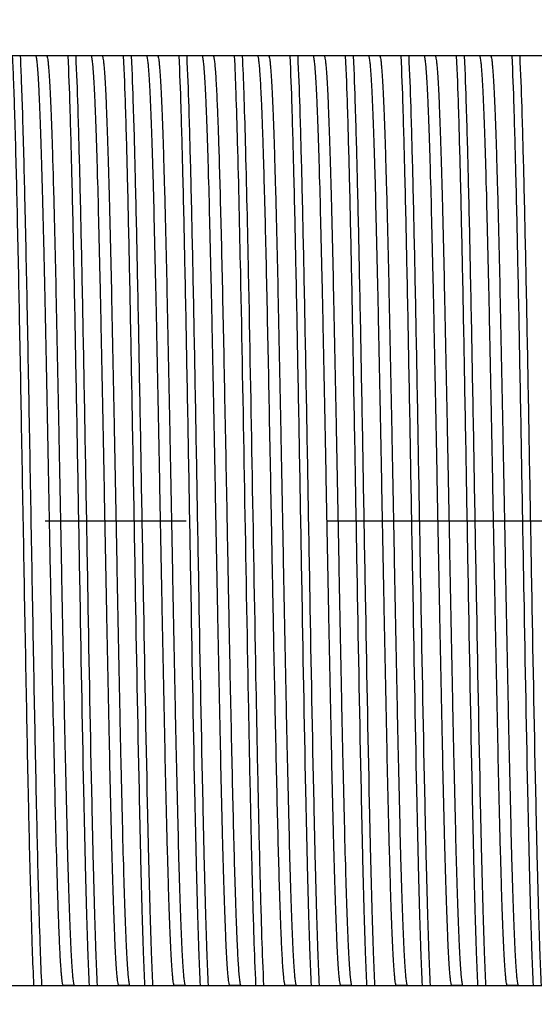
# Model space of a CAD drawing. Units: inches. Extents: x 0.4 to 16.6, y 0.6 to 10.4.
# Drawn here: x 6.8 to 7.2, y 7 to 7.7 of the extents above; entities that cross this region are included whole.
import ezdxf

# ---------------------------------------------------------------- set-up
doc = ezdxf.new("R2010")
doc.units = ezdxf.units.IN
doc.header["$LTSCALE"] = 0.935
doc.header["$MEASUREMENT"] = 0
doc.linetypes.add('CENTER', pattern=[0.6, 0.375, -0.075, 0.075, -0.075])
doc.layers.get('0').update_dxf_attribs({"linetype": 'CONTINUOUS'})
doc.layers.add('AXIS', color=7, linetype='CONTINUOUS')
doc.layers.add('SCHEME_DIMS', color=7, linetype='CONTINUOUS')
doc.dimstyles.new('DIMSTYLE_1', dxfattribs={"dimtxt": 0.1, "dimasz": 0.1875, "dimexe": 0.125, "dimexo": 0.0625, "dimgap": 0.1, "dimtad": 0, "dimtih": 1, "dimtoh": 1, "dimdec": 1, "dimzin": 4, "dimdsep": 46, "dimtxsty": 'STANDARD', "dimblk": '_FILLED', "dimblk1": '_FILLED', "dimblk2": '_FILLED', "dimcen": 0.09, "dimadec": 0, "dimazin": 0, "dimtp": 0.005, "dimtm": 0.005, "dimtfac": 1, "dimtdec": 1, "dimtofl": 0, "dimtmove": 0, "dimatfit": 3, "dimldrblk": '_FILLED', "dimfxl": 1, "dimtolj": 1, "dimtzin": 4, "dimarcsym": 0})

# ---------------------------------------------------------------- blocks, each defined once
blk = doc.blocks.new('_FILLED')
at = {"color": 0, "linetype": 'BYBLOCK'}
blk.add_solid([(0, 0), (-1, 0.1667), (-1, -0.1667)], dxfattribs=at)
blk = doc.blocks.new('*D0')
at = {"layer": 'SCHEME_DIMS', "color": 7, "linetype": 'CONTINUOUS'}
for p, q in [((4.64438, 7.65341), (4.64438, 8.96502)), ((7.5184, 7.77152), (7.5184, 8.96502)), ((4.64438, 8.84002), (5.80547, 8.84002)), ((7.5184, 8.84002), (6.60547, 8.84002))]:
    blk.add_line(p, q, dxfattribs=at)
at = {"layer": 'SCHEME_DIMS', "color": 7, "linetype": 'CONTINUOUS', "xscale": 0.1875, "yscale": 0.1875, "zscale": 0.1875, "rotation": 180}
blk.add_blockref('_FILLED', (4.64438, 8.84002), dxfattribs=at)
at = {"layer": 'SCHEME_DIMS', "color": 7, "linetype": 'CONTINUOUS', "xscale": 0.1875, "yscale": 0.1875, "zscale": 0.1875}
blk.add_blockref('_FILLED', (7.5184, 8.84002), dxfattribs=at)
at = {"layer": 'SCHEME_DIMS', "color": 7, "linetype": 'CONTINUOUS', "insert": (6.10547, 8.89002), "char_height": 0.1, "width": 0.6, "attachment_point": 2, "line_spacing_factor": 0.9}
blk.add_mtext('73.0\\P[2.87]', dxfattribs=at)
blk = doc.blocks.new('*D2')
at = {"layer": 'SCHEME_DIMS', "color": 7, "linetype": 'CONTINUOUS'}
for p, q in [((5.0184, 7.74219), (5.0184, 8.41688)), ((7.5184, 7.77152), (7.5184, 8.41688)), ((5.0184, 8.29188), (5.8684, 8.29188)), ((7.5184, 8.29188), (6.6684, 8.29188))]:
    blk.add_line(p, q, dxfattribs=at)
at = {"layer": 'SCHEME_DIMS', "color": 7, "linetype": 'CONTINUOUS', "xscale": 0.1875, "yscale": 0.1875, "zscale": 0.1875, "rotation": 180}
blk.add_blockref('_FILLED', (5.0184, 8.29188), dxfattribs=at)
at = {"layer": 'SCHEME_DIMS', "color": 7, "linetype": 'CONTINUOUS', "xscale": 0.1875, "yscale": 0.1875, "zscale": 0.1875}
blk.add_blockref('_FILLED', (7.5184, 8.29188), dxfattribs=at)
at = {"layer": 'SCHEME_DIMS', "color": 7, "linetype": 'CONTINUOUS', "insert": (6.1684, 8.34188), "char_height": 0.1, "width": 0.6, "attachment_point": 2, "line_spacing_factor": 0.9}
blk.add_mtext('63.5\\P[2.50]', dxfattribs=at)
blk = doc.blocks.new('*D4')
at = {"layer": 'SCHEME_DIMS', "color": 7, "linetype": 'CONTINUOUS'}
for p, q in [((5.73494, 7.12932), (5.73494, 6.51148)), ((7.5184, 6.98746), (7.5184, 6.51148)), ((5.73494, 6.63648), (6.22667, 6.63648)), ((7.5184, 6.63648), (7.02667, 6.63648))]:
    blk.add_line(p, q, dxfattribs=at)
at = {"layer": 'SCHEME_DIMS', "color": 7, "linetype": 'CONTINUOUS', "xscale": 0.1875, "yscale": 0.1875, "zscale": 0.1875, "rotation": 180}
blk.add_blockref('_FILLED', (5.73494, 6.63648), dxfattribs=at)
at = {"layer": 'SCHEME_DIMS', "color": 7, "linetype": 'CONTINUOUS', "xscale": 0.1875, "yscale": 0.1875, "zscale": 0.1875}
blk.add_blockref('_FILLED', (7.5184, 6.63648), dxfattribs=at)
at = {"layer": 'SCHEME_DIMS', "color": 7, "linetype": 'CONTINUOUS', "insert": (6.52667, 6.68648), "char_height": 0.1, "width": 0.6, "attachment_point": 2, "line_spacing_factor": 0.9}
blk.add_mtext('45.3\\P[1.78]', dxfattribs=at)

msp = doc.modelspace()

# ---------------------------------------------------------------- linework, layer by layer
at = {"color": 7, "linetype": 'CONTINUOUS'}
for p, q in [((6.83718, 7.70902), (6.82942, 7.70902)), ((6.87655, 7.70902), (6.86879, 7.70902)), ((6.91592, 7.70902), (6.90816, 7.70902)), ((6.95529, 7.70902), (6.94753, 7.70902)), ((6.99466, 7.70902), (6.9869, 7.70902)), ((7.03403, 7.70902), (7.02627, 7.70902)), ((7.0734, 7.70902), (7.06564, 7.70902)), ((7.11277, 7.70902), (7.10501, 7.70902)), ((7.15214, 7.70902), (7.14438, 7.70902)), ((6.85686, 7.04996), (6.84911, 7.04996)), ((6.89623, 7.04996), (6.88848, 7.04996)), ((6.9356, 7.04996), (6.92785, 7.04996)), ((6.97497, 7.04996), (6.96722, 7.04996)), ((7.01434, 7.04996), (7.00659, 7.04996)), ((7.05371, 7.04996), (7.04596, 7.04996)), ((7.09308, 7.04996), (7.08533, 7.04996)), ((7.13245, 7.04996), (7.1247, 7.04996)), ((7.17182, 7.04996), (7.16407, 7.04996))]:
    msp.add_line(p, q, dxfattribs=at)
at = {"layer": 'AXIS', "color": 7, "linetype": 'CONTINUOUS'}
for p, q in [((7.5184, 7.70902), (6.08914, 7.70902)), ((6.06171, 7.04996), (7.5184, 7.04996))]:
    msp.add_line(p, q, dxfattribs=at)
at = {"layer": 'AXIS', "color": 7, "linetype": 'CENTER'}
msp.add_line((5.73494, 7.37949), (7.5564, 7.37949), dxfattribs=at)
at = {"layer": 'AXIS', "color": 7, "linetype": 'CONTINUOUS'}
for points, knots in [([(6.82612, 7.10981), (6.8255, 7.13226), (6.82434, 7.18173), (6.82278, 7.26094), (6.8212, 7.34814), (6.81962, 7.43746), (6.81805, 7.52287), (6.81649, 7.5986), (6.81513, 7.65326), (6.81397, 7.68839), (6.81338, 7.70273), (6.81306, 7.70902)], [0, 0, 0, 0, 0.112453, 0.247664, 0.39653, 0.549004, 0.694804, 0.824097, 0.928162, 0.968472, 1, 1, 1, 1]), ([(6.83173, 7.10981), (6.83111, 7.13226), (6.82996, 7.18173), (6.82839, 7.26094), (6.82682, 7.34814), (6.82524, 7.43746), (6.82367, 7.52287), (6.8221, 7.5986), (6.82075, 7.65326), (6.81959, 7.68839), (6.81899, 7.70273), (6.81868, 7.70902)], [0, 0, 0, 0, 0.112453, 0.247664, 0.39653, 0.549004, 0.694804, 0.824097, 0.928162, 0.968472, 1, 1, 1, 1]), ([(6.84473, 7.12706), (6.84399, 7.15218), (6.84265, 7.20789), (6.84117, 7.28008), (6.83994, 7.34389), (6.839, 7.39375), (6.83805, 7.44328), (6.83711, 7.49132), (6.83616, 7.53676), (6.83522, 7.57854), (6.83441, 7.61061), (6.83375, 7.63372), (6.83328, 7.6489), (6.8328, 7.6625), (6.83233, 7.67446), (6.83186, 7.6847), (6.83139, 7.69316), (6.83098, 7.69907), (6.83064, 7.70287), (6.83041, 7.70503), (6.83018, 7.70669), (6.82994, 7.70793), (6.82976, 7.70862), (6.82954, 7.70902), (6.82942, 7.70902)], [0, 0, 0, 0, 0.129479, 0.287094, 0.371961, 0.458262, 0.543988, 0.627146, 0.705799, 0.778119, 0.842423, 0.871093, 0.897216, 0.920638, 0.941225, 0.958857, 0.973434, 0.98487, 0.989392, 0.993109, 0.996015, 0.998114, 0.999418, 1, 1, 1, 1]), ([(6.83718, 7.70902), (6.83724, 7.70902), (6.83738, 7.70888), (6.8376, 7.70835), (6.83786, 7.70717), (6.83814, 7.7052), (6.83844, 7.70243), (6.83874, 7.69889), (6.83905, 7.69457), (6.83935, 7.68951), (6.83978, 7.68127), (6.84031, 7.66918), (6.84091, 7.6526), (6.84152, 7.6334), (6.84263, 7.59385), (6.84408, 7.53037), (6.84552, 7.45809), (6.84671, 7.39554), (6.84763, 7.34742), (6.84854, 7.3), (6.84945, 7.25429), (6.85036, 7.2113), (6.85127, 7.17195), (6.85205, 7.14182), (6.85269, 7.12018), (6.85314, 7.10599), (6.8536, 7.09329), (6.85406, 7.08214), (6.85451, 7.0726), (6.85496, 7.06472), (6.85536, 7.05921), (6.85568, 7.05567), (6.85591, 7.05367), (6.85613, 7.05212), (6.85636, 7.05097), (6.85653, 7.05033), (6.85675, 7.04996), (6.85686, 7.04996)], [0, 0, 0, 0, 0.000277, 0.000786, 0.002649, 0.005685, 0.009902, 0.015295, 0.02185, 0.029554, 0.03839, 0.059368, 0.084586, 0.1138, 0.146732, 0.264501, 0.402541, 0.475492, 0.548973, 0.621394, 0.691189, 0.756847, 0.816947, 0.87019, 0.893874, 0.915425, 0.934727, 0.951675, 0.966179, 0.978161, 0.987558, 0.991273, 0.994326, 0.996714, 0.998439, 0.999513, 1, 1, 1, 1]), ([(6.86761, 7.04996), (6.86723, 7.05744), (6.86654, 7.07475), (6.86562, 7.10401), (6.8647, 7.13957), (6.863, 7.2144), (6.86136, 7.30386), (6.85956, 7.40566), (6.85817, 7.48267), (6.85679, 7.55438), (6.85543, 7.61712), (6.85407, 7.66765), (6.85304, 7.6969), (6.85243, 7.70902)], [0, 0, 0, 0, 0.03409, 0.078833, 0.133202, 0.195959, 0.419447, 0.540392, 0.659264, 0.76996, 0.866799, 0.944809, 1, 1, 1, 1]), ([(6.87322, 7.04996), (6.87285, 7.05744), (6.87215, 7.07475), (6.87124, 7.10401), (6.87031, 7.13957), (6.86862, 7.2144), (6.86698, 7.30386), (6.86517, 7.40566), (6.86379, 7.48267), (6.86241, 7.55438), (6.86104, 7.61712), (6.85969, 7.66765), (6.85866, 7.6969), (6.85805, 7.70902)], [0, 0, 0, 0, 0.03409, 0.078833, 0.133202, 0.195959, 0.419447, 0.540392, 0.659264, 0.76996, 0.866799, 0.944809, 1, 1, 1, 1]), ([(6.88848, 7.04996), (6.88842, 7.04996), (6.88827, 7.0501), (6.88806, 7.05063), (6.88779, 7.05181), (6.88751, 7.05378), (6.88721, 7.05655), (6.88691, 7.06009), (6.88661, 7.0644), (6.88631, 7.06947), (6.88587, 7.07771), (6.88535, 7.0898), (6.88474, 7.10637), (6.88414, 7.12558), (6.88303, 7.16513), (6.88158, 7.22861), (6.88014, 7.30089), (6.87894, 7.36344), (6.87803, 7.41156), (6.87712, 7.45898), (6.8762, 7.50468), (6.87529, 7.54768), (6.87439, 7.58703), (6.8736, 7.61716), (6.87297, 7.6388), (6.87251, 7.65299), (6.87205, 7.66569), (6.8716, 7.67684), (6.87114, 7.68638), (6.87069, 7.69426), (6.8703, 7.69977), (6.86997, 7.7033), (6.86974, 7.70531), (6.86953, 7.70686), (6.86929, 7.70801), (6.86912, 7.70865), (6.8689, 7.70902), (6.86879, 7.70902)], [0, 0, 0, 0, 0.000277, 0.000786, 0.002649, 0.005685, 0.009902, 0.015295, 0.02185, 0.029554, 0.03839, 0.059368, 0.084586, 0.1138, 0.146732, 0.264501, 0.402541, 0.475492, 0.548973, 0.621394, 0.691189, 0.756847, 0.816947, 0.87019, 0.893874, 0.915425, 0.934727, 0.951675, 0.966179, 0.978161, 0.987558, 0.991273, 0.994326, 0.996714, 0.998439, 0.999513, 1, 1, 1, 1]), ([(6.87655, 7.70902), (6.87661, 7.70902), (6.87675, 7.70888), (6.87697, 7.70835), (6.87723, 7.70717), (6.87751, 7.7052), (6.87781, 7.70243), (6.87811, 7.69889), (6.87842, 7.69457), (6.87872, 7.68951), (6.87915, 7.68127), (6.87968, 7.66918), (6.88028, 7.6526), (6.88089, 7.6334), (6.882, 7.59385), (6.88345, 7.53037), (6.88489, 7.45809), (6.88608, 7.39554), (6.887, 7.34742), (6.88791, 7.3), (6.88882, 7.25429), (6.88973, 7.2113), (6.89064, 7.17195), (6.89142, 7.14182), (6.89206, 7.12018), (6.89251, 7.10599), (6.89297, 7.09329), (6.89343, 7.08214), (6.89388, 7.0726), (6.89433, 7.06472), (6.89473, 7.05921), (6.89505, 7.05567), (6.89528, 7.05367), (6.8955, 7.05212), (6.89573, 7.05097), (6.8959, 7.05033), (6.89612, 7.04996), (6.89623, 7.04996)], [0, 0, 0, 0, 0.000277, 0.000786, 0.002649, 0.005685, 0.009902, 0.015295, 0.02185, 0.029554, 0.03839, 0.059368, 0.084586, 0.1138, 0.146732, 0.264501, 0.402541, 0.475492, 0.548973, 0.621394, 0.691189, 0.756847, 0.816947, 0.87019, 0.893874, 0.915425, 0.934727, 0.951675, 0.966179, 0.978161, 0.987558, 0.991273, 0.994326, 0.996714, 0.998439, 0.999513, 1, 1, 1, 1]), ([(6.90698, 7.04996), (6.9066, 7.05744), (6.90591, 7.07475), (6.90499, 7.10401), (6.90407, 7.13957), (6.90237, 7.2144), (6.90073, 7.30386), (6.89893, 7.40566), (6.89754, 7.48267), (6.89616, 7.55438), (6.8948, 7.61712), (6.89344, 7.66765), (6.89241, 7.6969), (6.8918, 7.70902)], [0, 0, 0, 0, 0.03409, 0.078833, 0.133202, 0.195959, 0.419447, 0.540392, 0.659264, 0.76996, 0.866799, 0.944809, 1, 1, 1, 1]), ([(6.91259, 7.04996), (6.91222, 7.05744), (6.91152, 7.07475), (6.91061, 7.10401), (6.90968, 7.13957), (6.90799, 7.2144), (6.90635, 7.30386), (6.90454, 7.40566), (6.90316, 7.48267), (6.90178, 7.55438), (6.90041, 7.61712), (6.89906, 7.66765), (6.89803, 7.6969), (6.89742, 7.70902)], [0, 0, 0, 0, 0.03409, 0.078833, 0.133202, 0.195959, 0.419447, 0.540392, 0.659264, 0.76996, 0.866799, 0.944809, 1, 1, 1, 1]), ([(6.92785, 7.04996), (6.92779, 7.04996), (6.92764, 7.0501), (6.92743, 7.05063), (6.92716, 7.05181), (6.92688, 7.05378), (6.92658, 7.05655), (6.92628, 7.06009), (6.92598, 7.0644), (6.92568, 7.06947), (6.92524, 7.07771), (6.92472, 7.0898), (6.92411, 7.10637), (6.92351, 7.12558), (6.9224, 7.16513), (6.92095, 7.22861), (6.91951, 7.30089), (6.91831, 7.36344), (6.9174, 7.41156), (6.91649, 7.45898), (6.91557, 7.50468), (6.91466, 7.54768), (6.91376, 7.58703), (6.91297, 7.61716), (6.91234, 7.6388), (6.91188, 7.65299), (6.91142, 7.66569), (6.91097, 7.67684), (6.91051, 7.68638), (6.91006, 7.69426), (6.90967, 7.69977), (6.90934, 7.7033), (6.90911, 7.70531), (6.9089, 7.70686), (6.90866, 7.70801), (6.90849, 7.70865), (6.90827, 7.70902), (6.90816, 7.70902)], [0, 0, 0, 0, 0.000277, 0.000786, 0.002649, 0.005685, 0.009902, 0.015295, 0.02185, 0.029554, 0.03839, 0.059368, 0.084586, 0.1138, 0.146732, 0.264501, 0.402541, 0.475492, 0.548973, 0.621394, 0.691189, 0.756847, 0.816947, 0.87019, 0.893874, 0.915425, 0.934727, 0.951675, 0.966179, 0.978161, 0.987558, 0.991273, 0.994326, 0.996714, 0.998439, 0.999513, 1, 1, 1, 1]), ([(6.91592, 7.70902), (6.91598, 7.70902), (6.91612, 7.70888), (6.91634, 7.70835), (6.9166, 7.70717), (6.91688, 7.7052), (6.91718, 7.70243), (6.91748, 7.69889), (6.91779, 7.69457), (6.91809, 7.68951), (6.91852, 7.68127), (6.91905, 7.66918), (6.91965, 7.6526), (6.92026, 7.6334), (6.92137, 7.59385), (6.92282, 7.53037), (6.92426, 7.45809), (6.92545, 7.39554), (6.92637, 7.34742), (6.92728, 7.3), (6.92819, 7.25429), (6.9291, 7.2113), (6.93001, 7.17195), (6.93079, 7.14182), (6.93143, 7.12018), (6.93188, 7.10599), (6.93234, 7.09329), (6.9328, 7.08214), (6.93325, 7.0726), (6.9337, 7.06472), (6.9341, 7.05921), (6.93442, 7.05567), (6.93465, 7.05367), (6.93487, 7.05212), (6.9351, 7.05097), (6.93527, 7.05033), (6.93549, 7.04996), (6.9356, 7.04996)], [0, 0, 0, 0, 0.000277, 0.000786, 0.002649, 0.005685, 0.009902, 0.015295, 0.02185, 0.029554, 0.03839, 0.059368, 0.084586, 0.1138, 0.146732, 0.264501, 0.402541, 0.475492, 0.548973, 0.621394, 0.691189, 0.756847, 0.816947, 0.87019, 0.893874, 0.915425, 0.934727, 0.951675, 0.966179, 0.978161, 0.987558, 0.991273, 0.994326, 0.996714, 0.998439, 0.999513, 1, 1, 1, 1]), ([(6.94635, 7.04996), (6.94597, 7.05744), (6.94528, 7.07475), (6.94436, 7.10401), (6.94344, 7.13957), (6.94174, 7.2144), (6.9401, 7.30386), (6.9383, 7.40566), (6.93691, 7.48267), (6.93553, 7.55438), (6.93417, 7.61712), (6.93281, 7.66765), (6.93178, 7.6969), (6.93117, 7.70902)], [0, 0, 0, 0, 0.03409, 0.078833, 0.133202, 0.195959, 0.419447, 0.540392, 0.659264, 0.76996, 0.866799, 0.944809, 1, 1, 1, 1]), ([(6.95196, 7.04996), (6.95159, 7.05744), (6.95089, 7.07475), (6.94998, 7.10401), (6.94905, 7.13957), (6.94736, 7.2144), (6.94572, 7.30386), (6.94391, 7.40566), (6.94253, 7.48267), (6.94115, 7.55438), (6.93978, 7.61712), (6.93843, 7.66765), (6.9374, 7.6969), (6.93679, 7.70902)], [0, 0, 0, 0, 0.03409, 0.078833, 0.133202, 0.195959, 0.419447, 0.540392, 0.659264, 0.76996, 0.866799, 0.944809, 1, 1, 1, 1]), ([(6.96722, 7.04996), (6.96716, 7.04996), (6.96701, 7.0501), (6.9668, 7.05063), (6.96653, 7.05181), (6.96625, 7.05378), (6.96595, 7.05655), (6.96565, 7.06009), (6.96535, 7.0644), (6.96505, 7.06947), (6.96461, 7.07771), (6.96409, 7.0898), (6.96348, 7.10637), (6.96288, 7.12558), (6.96177, 7.16513), (6.96032, 7.22861), (6.95888, 7.30089), (6.95768, 7.36344), (6.95677, 7.41156), (6.95586, 7.45898), (6.95494, 7.50468), (6.95403, 7.54768), (6.95313, 7.58703), (6.95234, 7.61716), (6.95171, 7.6388), (6.95125, 7.65299), (6.95079, 7.66569), (6.95034, 7.67684), (6.94988, 7.68638), (6.94943, 7.69426), (6.94904, 7.69977), (6.94871, 7.7033), (6.94848, 7.70531), (6.94827, 7.70686), (6.94803, 7.70801), (6.94786, 7.70865), (6.94764, 7.70902), (6.94753, 7.70902)], [0, 0, 0, 0, 0.000277, 0.000786, 0.002649, 0.005685, 0.009902, 0.015295, 0.02185, 0.029554, 0.03839, 0.059368, 0.084586, 0.1138, 0.146732, 0.264501, 0.402541, 0.475492, 0.548973, 0.621394, 0.691189, 0.756847, 0.816947, 0.87019, 0.893874, 0.915425, 0.934727, 0.951675, 0.966179, 0.978161, 0.987558, 0.991273, 0.994326, 0.996714, 0.998439, 0.999513, 1, 1, 1, 1]), ([(6.95529, 7.70902), (6.95538, 7.70902), (6.95557, 7.70874), (6.95573, 7.70822), (6.95594, 7.70731), (6.95623, 7.70545), (6.95658, 7.70223), (6.95697, 7.69734), (6.95738, 7.69108), (6.95778, 7.6835), (6.95818, 7.67461), (6.95859, 7.66446), (6.959, 7.65309), (6.95956, 7.63564), (6.96026, 7.61117), (6.96107, 7.57895), (6.96159, 7.5562), (6.96185, 7.54425)], [0, 0, 0, 0, 0.001639, 0.005078, 0.010559, 0.018126, 0.039552, 0.06932, 0.107323, 0.153408, 0.207378, 0.269012, 0.33804, 0.414178, 0.586419, 0.782827, 1, 1, 1, 1]), ([(6.97485, 7.55551), (6.97422, 7.58634), (6.97329, 7.62883), (6.97177, 7.67999), (6.97098, 7.70034), (6.97054, 7.70902)], [0, 0, 0, 0, 0.602261, 0.830236, 1, 1, 1, 1]), ([(6.98046, 7.55551), (6.97983, 7.58634), (6.97891, 7.62883), (6.97738, 7.67999), (6.97659, 7.70034), (6.97616, 7.70902)], [0, 0, 0, 0, 0.602261, 0.830236, 1, 1, 1, 1]), ([(6.99347, 7.54425), (6.9932, 7.5562), (6.99269, 7.57895), (6.99188, 7.61117), (6.99118, 7.63564), (6.99062, 7.65309), (6.99021, 7.66446), (6.9898, 7.67461), (6.9894, 7.6835), (6.98899, 7.69108), (6.98859, 7.69734), (6.9882, 7.70223), (6.98785, 7.70545), (6.98756, 7.70731), (6.98735, 7.70822), (6.98719, 7.70874), (6.98699, 7.70902), (6.9869, 7.70902)], [0, 0, 0, 0, 0.217173, 0.413581, 0.585822, 0.66196, 0.730988, 0.792622, 0.846592, 0.892677, 0.93068, 0.960448, 0.981874, 0.989441, 0.994922, 0.998361, 1, 1, 1, 1]), ([(6.99466, 7.70902), (6.99472, 7.70902), (6.99486, 7.70888), (6.99508, 7.70835), (6.99534, 7.70717), (6.99562, 7.7052), (6.99592, 7.70243), (6.99622, 7.69889), (6.99653, 7.69457), (6.99683, 7.68951), (6.99726, 7.68127), (6.99779, 7.66918), (6.99839, 7.6526), (6.999, 7.6334), (7.00011, 7.59385), (7.00156, 7.53037), (7.003, 7.45809), (7.00419, 7.39554), (7.00511, 7.34742), (7.00602, 7.3), (7.00693, 7.25429), (7.00784, 7.2113), (7.00875, 7.17195), (7.00953, 7.14182), (7.01017, 7.12018), (7.01062, 7.10599), (7.01108, 7.09329), (7.01154, 7.08214), (7.01199, 7.0726), (7.01244, 7.06472), (7.01284, 7.05921), (7.01316, 7.05567), (7.01339, 7.05367), (7.01361, 7.05212), (7.01384, 7.05097), (7.01401, 7.05033), (7.01423, 7.04996), (7.01434, 7.04996)], [0, 0, 0, 0, 0.000277, 0.000786, 0.002649, 0.005685, 0.009902, 0.015295, 0.02185, 0.029554, 0.03839, 0.059368, 0.084586, 0.1138, 0.146732, 0.264501, 0.402541, 0.475492, 0.548973, 0.621394, 0.691189, 0.756847, 0.816947, 0.87019, 0.893874, 0.915425, 0.934727, 0.951675, 0.966179, 0.978161, 0.987558, 0.991273, 0.994326, 0.996714, 0.998439, 0.999513, 1, 1, 1, 1]), ([(7.02509, 7.04996), (7.02471, 7.05744), (7.02402, 7.07475), (7.0231, 7.10401), (7.02218, 7.13957), (7.02048, 7.2144), (7.01884, 7.30386), (7.01704, 7.40566), (7.01565, 7.48267), (7.01427, 7.55438), (7.01291, 7.61712), (7.01155, 7.66765), (7.01052, 7.6969), (7.00991, 7.70902)], [0, 0, 0, 0, 0.03409, 0.078833, 0.133202, 0.195959, 0.419447, 0.540392, 0.659264, 0.76996, 0.866799, 0.944809, 1, 1, 1, 1]), ([(7.0307, 7.04996), (7.03033, 7.05744), (7.02963, 7.07475), (7.02872, 7.10401), (7.02779, 7.13957), (7.0261, 7.2144), (7.02446, 7.30386), (7.02265, 7.40566), (7.02127, 7.48267), (7.01989, 7.55438), (7.01852, 7.61712), (7.01717, 7.66765), (7.01614, 7.6969), (7.01553, 7.70902)], [0, 0, 0, 0, 0.03409, 0.078833, 0.133202, 0.195959, 0.419447, 0.540392, 0.659264, 0.76996, 0.866799, 0.944809, 1, 1, 1, 1]), ([(7.04596, 7.04996), (7.0459, 7.04996), (7.04575, 7.0501), (7.04554, 7.05063), (7.04527, 7.05181), (7.04499, 7.05378), (7.04469, 7.05655), (7.04439, 7.06009), (7.04409, 7.0644), (7.04379, 7.06947), (7.04335, 7.07771), (7.04283, 7.0898), (7.04222, 7.10637), (7.04162, 7.12558), (7.04051, 7.16513), (7.03906, 7.22861), (7.03762, 7.30089), (7.03642, 7.36344), (7.03551, 7.41156), (7.0346, 7.45898), (7.03368, 7.50468), (7.03277, 7.54768), (7.03187, 7.58703), (7.03108, 7.61716), (7.03045, 7.6388), (7.02999, 7.65299), (7.02953, 7.66569), (7.02908, 7.67684), (7.02862, 7.68638), (7.02817, 7.69426), (7.02778, 7.69977), (7.02745, 7.7033), (7.02722, 7.70531), (7.02701, 7.70686), (7.02677, 7.70801), (7.0266, 7.70865), (7.02638, 7.70902), (7.02627, 7.70902)], [0, 0, 0, 0, 0.000277, 0.000786, 0.002649, 0.005685, 0.009902, 0.015295, 0.02185, 0.029554, 0.03839, 0.059368, 0.084586, 0.1138, 0.146732, 0.264501, 0.402541, 0.475492, 0.548973, 0.621394, 0.691189, 0.756847, 0.816947, 0.87019, 0.893874, 0.915425, 0.934727, 0.951675, 0.966179, 0.978161, 0.987558, 0.991273, 0.994326, 0.996714, 0.998439, 0.999513, 1, 1, 1, 1]), ([(7.03403, 7.70902), (7.03409, 7.70902), (7.03423, 7.70888), (7.03445, 7.70835), (7.03471, 7.70717), (7.03499, 7.7052), (7.03529, 7.70243), (7.03559, 7.69889), (7.0359, 7.69457), (7.0362, 7.68951), (7.03663, 7.68127), (7.03716, 7.66918), (7.03776, 7.6526), (7.03837, 7.6334), (7.03948, 7.59385), (7.04093, 7.53037), (7.04237, 7.45809), (7.04356, 7.39554), (7.04448, 7.34742), (7.04539, 7.3), (7.0463, 7.25429), (7.04721, 7.2113), (7.04812, 7.17195), (7.0489, 7.14182), (7.04954, 7.12018), (7.04999, 7.10599), (7.05045, 7.09329), (7.05091, 7.08214), (7.05136, 7.0726), (7.05181, 7.06472), (7.05221, 7.05921), (7.05253, 7.05567), (7.05276, 7.05367), (7.05298, 7.05212), (7.05321, 7.05097), (7.05338, 7.05033), (7.0536, 7.04996), (7.05371, 7.04996)], [0, 0, 0, 0, 0.000277, 0.000786, 0.002649, 0.005685, 0.009902, 0.015295, 0.02185, 0.029554, 0.03839, 0.059368, 0.084586, 0.1138, 0.146732, 0.264501, 0.402541, 0.475492, 0.548973, 0.621394, 0.691189, 0.756847, 0.816947, 0.87019, 0.893874, 0.915425, 0.934727, 0.951675, 0.966179, 0.978161, 0.987558, 0.991273, 0.994326, 0.996714, 0.998439, 0.999513, 1, 1, 1, 1]), ([(7.06446, 7.04996), (7.06408, 7.05744), (7.06339, 7.07475), (7.06247, 7.10401), (7.06155, 7.13957), (7.05985, 7.2144), (7.05821, 7.30386), (7.05641, 7.40566), (7.05502, 7.48267), (7.05364, 7.55438), (7.05228, 7.61712), (7.05092, 7.66765), (7.04989, 7.6969), (7.04928, 7.70902)], [0, 0, 0, 0, 0.03409, 0.078833, 0.133202, 0.195959, 0.419447, 0.540392, 0.659264, 0.76996, 0.866799, 0.944809, 1, 1, 1, 1]), ([(7.07007, 7.04996), (7.0697, 7.05744), (7.069, 7.07475), (7.06809, 7.10401), (7.06716, 7.13957), (7.06547, 7.2144), (7.06383, 7.30386), (7.06202, 7.40566), (7.06064, 7.48267), (7.05926, 7.55438), (7.05789, 7.61712), (7.05654, 7.66765), (7.05551, 7.6969), (7.0549, 7.70902)], [0, 0, 0, 0, 0.03409, 0.078833, 0.133202, 0.195959, 0.419447, 0.540392, 0.659264, 0.76996, 0.866799, 0.944809, 1, 1, 1, 1]), ([(7.08533, 7.04996), (7.08527, 7.04996), (7.08512, 7.0501), (7.08491, 7.05063), (7.08464, 7.05181), (7.08436, 7.05378), (7.08406, 7.05655), (7.08376, 7.06009), (7.08346, 7.0644), (7.08316, 7.06947), (7.08272, 7.07771), (7.0822, 7.0898), (7.08159, 7.10637), (7.08099, 7.12558), (7.07988, 7.16513), (7.07843, 7.22861), (7.07699, 7.30089), (7.07579, 7.36344), (7.07488, 7.41156), (7.07397, 7.45898), (7.07305, 7.50468), (7.07214, 7.54768), (7.07124, 7.58703), (7.07045, 7.61716), (7.06982, 7.6388), (7.06936, 7.65299), (7.0689, 7.66569), (7.06845, 7.67684), (7.06799, 7.68638), (7.06754, 7.69426), (7.06715, 7.69977), (7.06682, 7.7033), (7.06659, 7.70531), (7.06638, 7.70686), (7.06614, 7.70801), (7.06597, 7.70865), (7.06575, 7.70902), (7.06564, 7.70902)], [0, 0, 0, 0, 0.000277, 0.000786, 0.002649, 0.005685, 0.009902, 0.015295, 0.02185, 0.029554, 0.03839, 0.059368, 0.084586, 0.1138, 0.146732, 0.264501, 0.402541, 0.475492, 0.548973, 0.621394, 0.691189, 0.756847, 0.816947, 0.87019, 0.893874, 0.915425, 0.934727, 0.951675, 0.966179, 0.978161, 0.987558, 0.991273, 0.994326, 0.996714, 0.998439, 0.999513, 1, 1, 1, 1]), ([(7.0734, 7.70902), (7.07346, 7.70902), (7.0736, 7.70888), (7.07382, 7.70835), (7.07408, 7.70717), (7.07436, 7.7052), (7.07466, 7.70243), (7.07496, 7.69889), (7.07527, 7.69457), (7.07557, 7.68951), (7.076, 7.68127), (7.07653, 7.66918), (7.07713, 7.6526), (7.07774, 7.6334), (7.07885, 7.59385), (7.0803, 7.53037), (7.08174, 7.45809), (7.08293, 7.39554), (7.08385, 7.34742), (7.08476, 7.3), (7.08567, 7.25429), (7.08658, 7.2113), (7.08749, 7.17195), (7.08827, 7.14182), (7.08891, 7.12018), (7.08936, 7.10599), (7.08982, 7.09329), (7.09028, 7.08214), (7.09073, 7.0726), (7.09118, 7.06472), (7.09158, 7.05921), (7.0919, 7.05567), (7.09213, 7.05367), (7.09235, 7.05212), (7.09258, 7.05097), (7.09275, 7.05033), (7.09297, 7.04996), (7.09308, 7.04996)], [0, 0, 0, 0, 0.000277, 0.000786, 0.002649, 0.005685, 0.009902, 0.015295, 0.02185, 0.029554, 0.03839, 0.059368, 0.084586, 0.1138, 0.146732, 0.264501, 0.402541, 0.475492, 0.548973, 0.621394, 0.691189, 0.756847, 0.816947, 0.87019, 0.893874, 0.915425, 0.934727, 0.951675, 0.966179, 0.978161, 0.987558, 0.991273, 0.994326, 0.996714, 0.998439, 0.999513, 1, 1, 1, 1]), ([(7.10383, 7.04996), (7.10345, 7.05744), (7.10276, 7.07475), (7.10184, 7.10401), (7.10092, 7.13957), (7.09922, 7.2144), (7.09758, 7.30386), (7.09578, 7.40566), (7.09439, 7.48267), (7.09301, 7.55438), (7.09165, 7.61712), (7.09029, 7.66765), (7.08926, 7.6969), (7.08865, 7.70902)], [0, 0, 0, 0, 0.03409, 0.078833, 0.133202, 0.195959, 0.419447, 0.540392, 0.659264, 0.76996, 0.866799, 0.944809, 1, 1, 1, 1]), ([(7.10944, 7.04996), (7.10907, 7.05744), (7.10837, 7.07475), (7.10746, 7.10401), (7.10653, 7.13957), (7.10484, 7.2144), (7.1032, 7.30386), (7.10139, 7.40566), (7.10001, 7.48267), (7.09863, 7.55438), (7.09726, 7.61712), (7.09591, 7.66765), (7.09488, 7.6969), (7.09427, 7.70902)], [0, 0, 0, 0, 0.03409, 0.078833, 0.133202, 0.195959, 0.419447, 0.540392, 0.659264, 0.76996, 0.866799, 0.944809, 1, 1, 1, 1]), ([(7.1247, 7.04996), (7.12464, 7.04996), (7.12449, 7.0501), (7.12428, 7.05063), (7.12401, 7.05181), (7.12373, 7.05378), (7.12343, 7.05655), (7.12313, 7.06009), (7.12283, 7.0644), (7.12253, 7.06947), (7.12209, 7.07771), (7.12157, 7.0898), (7.12096, 7.10637), (7.12036, 7.12558), (7.11925, 7.16513), (7.1178, 7.22861), (7.11636, 7.30089), (7.11516, 7.36344), (7.11425, 7.41156), (7.11334, 7.45898), (7.11242, 7.50468), (7.11151, 7.54768), (7.11061, 7.58703), (7.10982, 7.61716), (7.10919, 7.6388), (7.10873, 7.65299), (7.10827, 7.66569), (7.10782, 7.67684), (7.10736, 7.68638), (7.10691, 7.69426), (7.10652, 7.69977), (7.10619, 7.7033), (7.10596, 7.70531), (7.10575, 7.70686), (7.10551, 7.70801), (7.10534, 7.70865), (7.10512, 7.70902), (7.10501, 7.70902)], [0, 0, 0, 0, 0.000277, 0.000786, 0.002649, 0.005685, 0.009902, 0.015295, 0.02185, 0.029554, 0.03839, 0.059368, 0.084586, 0.1138, 0.146732, 0.264501, 0.402541, 0.475492, 0.548973, 0.621394, 0.691189, 0.756847, 0.816947, 0.87019, 0.893874, 0.915425, 0.934727, 0.951675, 0.966179, 0.978161, 0.987558, 0.991273, 0.994326, 0.996714, 0.998439, 0.999513, 1, 1, 1, 1]), ([(7.11277, 7.70902), (7.11283, 7.70902), (7.11297, 7.70888), (7.11319, 7.70835), (7.11345, 7.70717), (7.11374, 7.7052), (7.11403, 7.70243), (7.11433, 7.69889), (7.11464, 7.69457), (7.11494, 7.68951), (7.11537, 7.68127), (7.1159, 7.66918), (7.1165, 7.6526), (7.11711, 7.6334), (7.11822, 7.59385), (7.11967, 7.53037), (7.12111, 7.45809), (7.1223, 7.39554), (7.12322, 7.34742), (7.12413, 7.29999), (7.12504, 7.25429), (7.12595, 7.2113), (7.12686, 7.17194), (7.12764, 7.14182), (7.12828, 7.12017), (7.12874, 7.10599), (7.12919, 7.09329), (7.12965, 7.08214), (7.1301, 7.07259), (7.13055, 7.06472), (7.13095, 7.05921), (7.13127, 7.05567), (7.1315, 7.05367), (7.13172, 7.05212), (7.13195, 7.05097), (7.13212, 7.05033), (7.13234, 7.04996), (7.13245, 7.04996)], [0, 0, 0, 0, 0.000277, 0.000786, 0.002649, 0.005685, 0.009902, 0.015295, 0.02185, 0.029554, 0.03839, 0.059368, 0.084585, 0.113798, 0.146731, 0.264503, 0.402544, 0.475496, 0.548979, 0.621402, 0.691195, 0.756851, 0.816951, 0.870193, 0.893877, 0.915427, 0.934729, 0.951676, 0.96618, 0.978161, 0.987559, 0.991274, 0.994326, 0.996714, 0.998439, 0.999513, 1, 1, 1, 1]), ([(7.1432, 7.04996), (7.14282, 7.05744), (7.14213, 7.07475), (7.14121, 7.10401), (7.14029, 7.13957), (7.13859, 7.2144), (7.13695, 7.30386), (7.13515, 7.40566), (7.13376, 7.48267), (7.13238, 7.55438), (7.13102, 7.61712), (7.12966, 7.66765), (7.12863, 7.6969), (7.12802, 7.70902)], [0, 0, 0, 0, 0.03409, 0.078833, 0.133202, 0.195959, 0.419447, 0.540392, 0.659264, 0.76996, 0.866799, 0.944809, 1, 1, 1, 1]), ([(7.14881, 7.04996), (7.14844, 7.05744), (7.14774, 7.07475), (7.14683, 7.10401), (7.1459, 7.13957), (7.14421, 7.2144), (7.14257, 7.30386), (7.14076, 7.40566), (7.13938, 7.48267), (7.138, 7.55438), (7.13663, 7.61712), (7.13528, 7.66765), (7.13425, 7.6969), (7.13364, 7.70902)], [0, 0, 0, 0, 0.03409, 0.078833, 0.133202, 0.195959, 0.419447, 0.540392, 0.659264, 0.76996, 0.866799, 0.944809, 1, 1, 1, 1]), ([(7.16407, 7.04996), (7.16401, 7.04996), (7.16386, 7.0501), (7.16365, 7.05063), (7.16338, 7.05181), (7.1631, 7.05378), (7.1628, 7.05655), (7.1625, 7.06009), (7.1622, 7.0644), (7.1619, 7.06947), (7.16146, 7.07771), (7.16094, 7.0898), (7.16033, 7.10637), (7.15973, 7.12558), (7.15862, 7.16513), (7.15717, 7.22861), (7.15573, 7.30089), (7.15453, 7.36344), (7.15362, 7.41156), (7.15271, 7.45898), (7.15179, 7.50468), (7.15088, 7.54768), (7.14998, 7.58703), (7.14919, 7.61716), (7.14856, 7.6388), (7.1481, 7.65299), (7.14764, 7.66569), (7.14719, 7.67684), (7.14673, 7.68638), (7.14628, 7.69426), (7.14589, 7.69977), (7.14556, 7.7033), (7.14533, 7.70531), (7.14512, 7.70686), (7.14488, 7.70801), (7.14471, 7.70865), (7.14449, 7.70902), (7.14438, 7.70902)], [0, 0, 0, 0, 0.000277, 0.000786, 0.002649, 0.005685, 0.009902, 0.015295, 0.02185, 0.029554, 0.03839, 0.059368, 0.084586, 0.1138, 0.146732, 0.264501, 0.402541, 0.475492, 0.548973, 0.621394, 0.691189, 0.756847, 0.816947, 0.87019, 0.893874, 0.915425, 0.934727, 0.951675, 0.966179, 0.978161, 0.987558, 0.991273, 0.994326, 0.996714, 0.998439, 0.999513, 1, 1, 1, 1]), ([(7.15214, 7.70902), (7.1522, 7.70902), (7.15234, 7.70888), (7.15256, 7.70835), (7.15282, 7.70717), (7.15311, 7.7052), (7.1534, 7.70243), (7.1537, 7.69889), (7.15401, 7.69457), (7.15431, 7.68951), (7.15474, 7.68127), (7.15527, 7.66918), (7.15587, 7.6526), (7.15648, 7.6334), (7.15759, 7.59385), (7.15904, 7.53037), (7.16048, 7.45809), (7.16167, 7.39554), (7.16259, 7.34742), (7.1635, 7.3), (7.16441, 7.25429), (7.16532, 7.2113), (7.16623, 7.17195), (7.16701, 7.14182), (7.16765, 7.12018), (7.16811, 7.10599), (7.16856, 7.09329), (7.16902, 7.08214), (7.16947, 7.0726), (7.16992, 7.06472), (7.17032, 7.05921), (7.17064, 7.05567), (7.17087, 7.05367), (7.17109, 7.05212), (7.17132, 7.05097), (7.17149, 7.05033), (7.17171, 7.04996), (7.17182, 7.04996)], [0, 0, 0, 0, 0.000277, 0.000786, 0.002649, 0.005685, 0.009902, 0.015295, 0.02185, 0.029554, 0.03839, 0.059368, 0.084586, 0.1138, 0.146732, 0.264501, 0.402541, 0.475492, 0.548973, 0.621394, 0.691189, 0.756847, 0.816947, 0.87019, 0.893874, 0.915425, 0.934727, 0.951675, 0.966179, 0.978161, 0.987558, 0.991273, 0.994326, 0.996714, 0.998439, 0.999513, 1, 1, 1, 1]), ([(7.18257, 7.04996), (7.18219, 7.05744), (7.1815, 7.07475), (7.18058, 7.10401), (7.17966, 7.13957), (7.17796, 7.2144), (7.17632, 7.30386), (7.17452, 7.40566), (7.17313, 7.48267), (7.17175, 7.55438), (7.17039, 7.61712), (7.16903, 7.66765), (7.168, 7.6969), (7.16739, 7.70902)], [0, 0, 0, 0, 0.03409, 0.078833, 0.133202, 0.195959, 0.419447, 0.540392, 0.659264, 0.76996, 0.866799, 0.944809, 1, 1, 1, 1]), ([(7.18818, 7.04996), (7.18781, 7.05744), (7.18711, 7.07475), (7.1862, 7.10401), (7.18527, 7.13957), (7.18358, 7.2144), (7.18194, 7.30386), (7.18013, 7.40566), (7.17875, 7.48267), (7.17737, 7.55438), (7.176, 7.61712), (7.17465, 7.66765), (7.17362, 7.6969), (7.17301, 7.70902)], [0, 0, 0, 0, 0.03409, 0.078833, 0.133202, 0.195959, 0.419447, 0.540392, 0.659264, 0.76996, 0.866799, 0.944809, 1, 1, 1, 1]), ([(6.98572, 7.04996), (6.98514, 7.06141), (6.98416, 7.08894), (6.98286, 7.13638), (6.98155, 7.19522), (6.97974, 7.28807), (6.97762, 7.40915), (6.97584, 7.50738), (6.97485, 7.55551)], [0, 0, 0, 0, 0.06803, 0.163378, 0.281596, 0.417148, 0.714361, 1, 1, 1, 1]), ([(6.99133, 7.04996), (6.99076, 7.06141), (6.98977, 7.08894), (6.98847, 7.13638), (6.98717, 7.19522), (6.98535, 7.28807), (6.98323, 7.40915), (6.98145, 7.50738), (6.98046, 7.55551)], [0, 0, 0, 0, 0.06803, 0.163378, 0.281596, 0.417148, 0.714361, 1, 1, 1, 1]), ([(6.96185, 7.54425), (6.96243, 7.51776), (6.96354, 7.46284), (6.96486, 7.39358), (6.96594, 7.33672), (6.96675, 7.29469), (6.96757, 7.2541), (6.96838, 7.21566), (6.96919, 7.18003), (6.97, 7.1478), (6.97069, 7.12334), (6.97126, 7.10589), (6.97167, 7.09452), (6.97207, 7.08437), (6.97248, 7.07548), (6.97288, 7.06789), (6.97328, 7.06164), (6.97368, 7.05675), (6.97403, 7.05353), (6.97432, 7.05166), (6.97453, 7.05076), (6.97468, 7.05024), (6.97488, 7.04996), (6.97497, 7.04996)], [0, 0, 0, 0, 0.160704, 0.333151, 0.420121, 0.505601, 0.588132, 0.666304, 0.738778, 0.804315, 0.861794, 0.887199, 0.910234, 0.930798, 0.948809, 0.964187, 0.976867, 0.986802, 0.993951, 0.996476, 0.998305, 0.999453, 1, 1, 1, 1]), ([(7.00659, 7.04996), (7.0065, 7.04996), (7.0063, 7.05024), (7.00615, 7.05076), (7.00594, 7.05166), (7.00565, 7.05353), (7.00529, 7.05675), (7.0049, 7.06164), (7.0045, 7.06789), (7.0041, 7.07548), (7.00369, 7.08437), (7.00329, 7.09452), (7.00288, 7.10589), (7.00231, 7.12334), (7.00162, 7.14781), (7.00081, 7.18003), (7, 7.21566), (6.99919, 7.2541), (6.99837, 7.29469), (6.99756, 7.33672), (6.99648, 7.39358), (6.99516, 7.46284), (6.99405, 7.51776), (6.99347, 7.54425)], [0, 0, 0, 0, 0.000547, 0.001695, 0.003524, 0.006049, 0.013198, 0.023132, 0.035813, 0.051192, 0.069201, 0.089768, 0.112803, 0.138208, 0.195687, 0.261223, 0.333696, 0.411867, 0.494398, 0.579879, 0.666848, 0.839294, 1, 1, 1, 1]), ([(6.84911, 7.04996), (6.84897, 7.04996), (6.84872, 7.05051), (6.84852, 7.05137), (6.84824, 7.053), (6.84799, 7.05516), (6.84771, 7.05798), (6.84745, 7.06139), (6.84718, 7.06541), (6.84679, 7.07196), (6.84633, 7.08159), (6.84579, 7.09483), (6.84525, 7.11024), (6.84491, 7.12122), (6.84473, 7.12706)], [0, 0, 0, 0, 0.00538, 0.018039, 0.038574, 0.067067, 0.103496, 0.147807, 0.199935, 0.259782, 0.402153, 0.573877, 0.773716, 1, 1, 1, 1]), ([(6.82824, 7.04996), (6.82781, 7.05848), (6.82703, 7.07843), (6.82643, 7.09838), (6.82612, 7.10981)], [0, 0, 0, 0, 0.427513, 1, 1, 1, 1]), ([(6.83385, 7.04996), (6.83342, 7.05848), (6.83265, 7.07843), (6.83205, 7.09838), (6.83173, 7.10981)], [0, 0, 0, 0, 0.427513, 1, 1, 1, 1])]:
    msp.add_open_spline(points, degree=3, knots=knots, dxfattribs=at)

# ---------------------------------------------------------------- dimensions: what is measured, and where the dimension line sits
at = {"layer": 'SCHEME_DIMS', "color": 7, "linetype": 'CONTINUOUS'}
for base, p1, p2, picture, middle in [((4.64438, 8.84002), (7.5184, 7.70902), (4.64438, 7.59091), '*D0', (6.20547, 8.76502)), ((5.0184, 8.29188), (7.5184, 7.70902), (5.0184, 7.67969), '*D2', (6.2684, 8.21688)), ((5.73494, 6.63648), (7.5184, 7.04996), (5.73494, 7.19182), '*D4', (6.62667, 6.56148))]:
    dim = msp.add_linear_dim(base=base, p1=p1, p2=p2, angle=180, dimstyle='DIMSTYLE_1', dxfattribs=at)
    dim.commit()
    dim.dimension.update_dxf_attribs({"geometry": picture, "text_midpoint": middle, "dimtype": 160})

doc.saveas('drawing.dxf')
